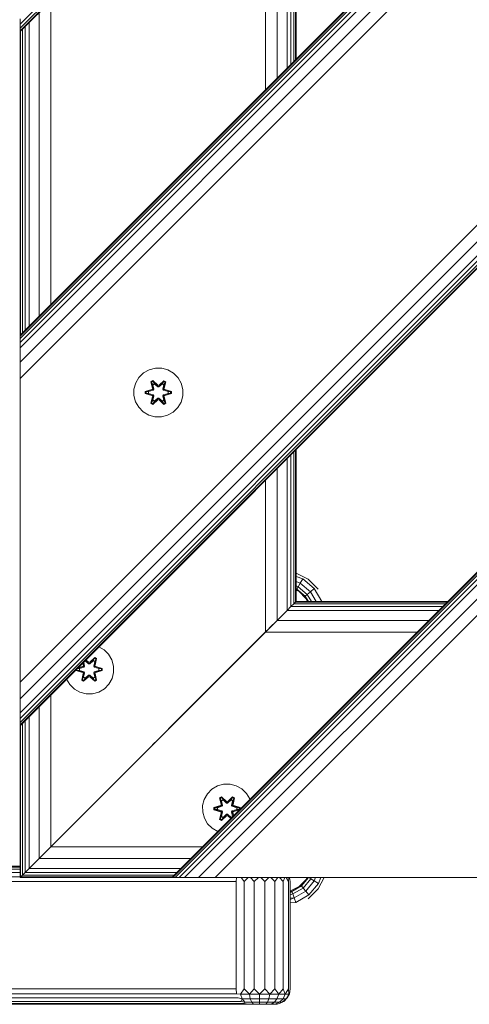
# Model space of a CAD drawing. Units: millimetres. Extents: x 1081 to 578302, y -1972 to 596964.
# Drawn here: x 4733 to 4880, y 4028 to 4348 of the extents above; entities that cross this region are included whole.
import ezdxf

# ---------------------------------------------------------------- set-up
doc = ezdxf.new("R2010")
doc.units = ezdxf.units.MM
doc.layers.add('Контур', color=7, linetype='Continuous', lineweight=15)

msp = doc.modelspace()

# ---------------------------------------------------------------- linework, layer by layer
at = {"layer": 'Контур'}
for p, q in [((5456.787, 4968.84), (4733.565, 4245.618)), ((5456.787, 4968.84), (4733.565, 4245.618)), ((4733.565, 4132.481), (5569.924, 4968.84)), ((5357.521, 4968.84), (4733.565, 4344.885)), ((5356.716, 4968.84), (4733.565, 4345.69)), ((5355.409, 4968.84), (4733.565, 4346.997)), ((5584.066, 4968.84), (4733.566, 4118.339)), ((5470.929, 4968.84), (4733.566, 4231.476)), ((5465.517, 4968.84), (4733.566, 4236.888)), ((5460.929, 4968.84), (4733.566, 4241.476)), ((5459.171, 4968.84), (4733.566, 4243.235)), ((5457.864, 4968.84), (4733.566, 4244.542)), ((5457.059, 4968.84), (4733.566, 4245.346)), ((5583.795, 4968.84), (4733.566, 4118.611)), ((5582.99, 4968.84), (4733.566, 4119.415)), ((5581.683, 4968.84), (4733.566, 4120.722)), ((5579.924, 4968.84), (4733.566, 4122.481)), ((5575.336, 4968.84), (4733.566, 4127.069)), ((5357.792, 4968.84), (4733.566, 4344.613)), ((5633.565, 4919.341), (4783.064, 4068.84)), ((5633.565, 4919.069), (4783.335, 4068.84)), ((5633.565, 4918.264), (4784.14, 4068.84)), ((5633.565, 4916.958), (4785.447, 4068.84)), ((5633.565, 4915.199), (4787.206, 4068.84)), ((5633.565, 4910.611), (4791.794, 4068.84)), ((5633.565, 4905.199), (4797.206, 4068.84)), ((4821.88, 4432.928), (4821.88, 4333.933)), ((4822.804, 4433.852), (4822.804, 4334.857)), ((4823.373, 4434.421), (4823.373, 4335.426)), ((4823.565, 4434.613), (4823.565, 4335.618)), ((4820.637, 4431.684), (4820.637, 4332.689)), ((4817.392, 4428.44), (4817.392, 4329.445)), ((4813.565, 4424.613), (4813.565, 4325.618)), ((4743.565, 4354.613), (4743.565, 4255.618)), ((4739.739, 4350.786), (4739.739, 4251.791)), ((4733.565, 4348.755), (4733.565, 4346.997)), ((4733.565, 4346.997), (4733.565, 4345.69)), ((4735.251, 4346.298), (4735.251, 4247.303)), ((4736.494, 4347.542), (4736.494, 4248.547)), ((4733.565, 4345.69), (4733.565, 4344.885)), ((4733.565, 4345.69), (4733.565, 4344.885)), ((4733.565, 4344.885), (4733.566, 4344.613)), ((4733.565, 4344.885), (4733.566, 4344.613)), ((4733.565, 4344.734), (4733.565, 4068.84)), ((4733.758, 4344.805), (4733.758, 4245.81)), ((4734.327, 4345.374), (4734.327, 4246.379)), ((4733.565, 4245.618), (4733.565, 4245.618)), ((4733.566, 4245.346), (4733.565, 4245.618)), ((4733.565, 4132.481), (4733.565, 4245.618)), ((4733.566, 4244.542), (4733.566, 4245.346)), ((4733.566, 4243.235), (4733.566, 4244.542)), ((4733.566, 4241.476), (4733.566, 4243.235)), ((4733.566, 4231.476), (4733.566, 4243.235)), ((4733.566, 4236.888), (4733.566, 4241.476)), ((4733.566, 4231.476), (4733.566, 4236.888)), ((4775.654, 4234.403), (4773.83, 4233.371)), ((4777.682, 4234.927), (4775.654, 4234.403)), ((4779.777, 4234.909), (4777.682, 4234.927)), ((4781.796, 4234.349), (4779.777, 4234.909)), ((4783.602, 4233.286), (4781.796, 4234.349)), ((4733.566, 4231.476), (4733.565, 4132.481)), ((4772.336, 4231.903), (4771.273, 4230.097)), ((4773.83, 4233.371), (4772.336, 4231.903)), ((4776.238, 4230.481), (4776.831, 4230.822)), ((4776.338, 4230.361), (4776.88, 4230.673)), ((4776.831, 4230.822), (4778.447, 4229.334)), ((4776.88, 4230.673), (4776.831, 4230.822)), ((4778.48, 4229.136), (4776.88, 4230.673)), ((4776.88, 4230.673), (4778.447, 4229.334)), ((4776.88, 4230.673), (4776.918, 4230.59)), ((4780.444, 4230.672), (4778.841, 4229.136)), ((4778.882, 4229.333), (4780.498, 4230.819)), ((4780.444, 4230.672), (4778.882, 4229.333)), ((4780.444, 4230.672), (4780.404, 4230.589)), ((4780.444, 4230.672), (4780.498, 4230.819)), ((4780.444, 4230.672), (4780.985, 4230.359)), ((4780.498, 4230.819), (4781.089, 4230.476)), ((4785.07, 4231.791), (4783.602, 4233.286)), ((4786.102, 4229.968), (4785.07, 4231.791)), ((4770.713, 4228.078), (4770.694, 4225.983)), ((4771.273, 4230.097), (4770.713, 4228.078)), ((4774.402, 4227.307), (4776.499, 4227.963)), ((4774.556, 4227.275), (4776.499, 4227.963)), ((4776.687, 4227.893), (4774.556, 4227.275)), ((4776.687, 4227.893), (4774.645, 4227.266)), ((4776.99, 4227.718), (4775.476, 4227.257)), ((4776.998, 4227.713), (4775.5, 4227.257)), ((4776.238, 4230.481), (4776.717, 4228.339)), ((4776.338, 4230.361), (4776.238, 4230.481)), ((4776.338, 4230.361), (4776.717, 4228.339)), ((4776.338, 4230.361), (4776.867, 4228.205)), ((4776.338, 4230.361), (4776.39, 4230.285)), ((4776.39, 4230.285), (4776.918, 4230.59)), ((4776.828, 4229.534), (4776.39, 4230.285)), ((4776.867, 4228.205), (4776.39, 4230.285)), ((4776.687, 4227.893), (4776.867, 4228.205)), ((4776.687, 4227.893), (4776.715, 4227.877)), ((4776.99, 4227.718), (4776.715, 4227.877)), ((4776.828, 4229.534), (4777.349, 4229.835)), ((4776.828, 4229.534), (4777.171, 4228.029)), ((4776.84, 4229.514), (4776.828, 4229.534)), ((4776.84, 4229.514), (4777.36, 4229.815)), ((4776.84, 4229.514), (4777.179, 4228.025)), ((4776.867, 4228.205), (4776.895, 4228.189)), ((4777.171, 4228.029), (4776.895, 4228.189)), ((4777.349, 4229.835), (4776.918, 4230.59)), ((4778.48, 4229.136), (4776.918, 4230.59)), ((4776.99, 4227.718), (4777.171, 4228.029)), ((4776.99, 4227.718), (4776.998, 4227.713)), ((4777.179, 4228.025), (4776.998, 4227.713)), ((4777.179, 4228.025), (4777.171, 4228.029)), ((4778.48, 4228.786), (4777.349, 4229.835)), ((4777.36, 4229.815), (4777.349, 4229.835)), ((4778.48, 4228.777), (4777.36, 4229.815)), ((4778.48, 4229.136), (4778.841, 4229.136)), ((4778.48, 4229.136), (4778.48, 4229.104)), ((4778.48, 4228.786), (4778.48, 4229.104)), ((4778.48, 4228.786), (4778.841, 4228.786)), ((4778.48, 4228.786), (4778.48, 4228.777)), ((4778.841, 4228.777), (4778.48, 4228.777)), ((4778.841, 4229.136), (4780.404, 4230.589)), ((4779.972, 4229.835), (4778.841, 4228.786)), ((4779.961, 4229.815), (4778.841, 4228.777)), ((4778.841, 4229.136), (4778.841, 4229.104)), ((4778.841, 4228.786), (4778.841, 4229.104)), ((4778.841, 4228.777), (4778.841, 4228.786)), ((4779.961, 4229.815), (4779.972, 4229.835)), ((4779.961, 4229.815), (4780.481, 4229.514)), ((4779.972, 4229.835), (4780.404, 4230.589)), ((4779.972, 4229.835), (4780.493, 4229.534)), ((4780.142, 4228.025), (4780.481, 4229.514)), ((4780.15, 4228.029), (4780.142, 4228.025)), ((4780.323, 4227.713), (4780.142, 4228.025)), ((4780.15, 4228.029), (4780.493, 4229.534)), ((4780.15, 4228.029), (4780.426, 4228.189)), ((4780.15, 4228.029), (4780.331, 4227.718)), ((4780.323, 4227.713), (4780.331, 4227.718)), ((4781.821, 4227.257), (4780.323, 4227.713)), ((4780.331, 4227.718), (4780.606, 4227.877)), ((4781.845, 4227.257), (4780.331, 4227.718)), ((4780.404, 4230.589), (4780.931, 4230.285)), ((4780.454, 4228.205), (4780.426, 4228.189)), ((4780.454, 4228.205), (4780.985, 4230.359)), ((4780.454, 4228.205), (4780.931, 4230.285)), ((4780.454, 4228.205), (4780.634, 4227.893)), ((4780.481, 4229.514), (4780.493, 4229.534)), ((4780.493, 4229.534), (4780.931, 4230.285)), ((4780.634, 4227.893), (4780.606, 4227.877)), ((4781.089, 4230.476), (4780.609, 4228.333)), ((4780.985, 4230.359), (4780.609, 4228.333)), ((4782.766, 4227.273), (4780.634, 4227.893)), ((4780.634, 4227.893), (4782.676, 4227.265)), ((4780.825, 4227.955), (4782.92, 4227.299)), ((4782.766, 4227.273), (4780.825, 4227.955)), ((4780.985, 4230.359), (4780.931, 4230.285)), ((4780.985, 4230.359), (4781.089, 4230.476)), ((4786.627, 4227.939), (4786.102, 4229.968)), ((4786.608, 4225.844), (4786.627, 4227.939)), ((4770.694, 4225.983), (4771.219, 4223.955)), ((4774.401, 4226.623), (4774.402, 4227.307)), ((4774.555, 4226.65), (4774.401, 4226.623)), ((4776.496, 4225.967), (4774.401, 4226.623)), ((4774.556, 4227.275), (4774.402, 4227.307)), ((4774.555, 4226.65), (4774.556, 4227.275)), ((4774.555, 4226.65), (4774.645, 4226.658)), ((4774.555, 4226.65), (4776.496, 4225.967)), ((4774.555, 4226.65), (4776.687, 4226.03)), ((4774.556, 4227.275), (4774.645, 4227.266)), ((4775.476, 4227.257), (4774.645, 4227.266)), ((4774.645, 4226.658), (4774.645, 4227.266)), ((4775.476, 4226.665), (4774.645, 4226.658)), ((4776.687, 4226.03), (4774.645, 4226.658)), ((4775.5, 4227.257), (4775.476, 4227.257)), ((4775.476, 4226.665), (4776.99, 4226.205)), ((4775.5, 4226.665), (4775.476, 4226.665)), ((4775.5, 4226.665), (4775.5, 4227.257)), ((4775.5, 4226.665), (4776.998, 4226.209)), ((4776.232, 4223.446), (4776.712, 4225.59)), ((4776.867, 4225.718), (4776.336, 4223.563)), ((4776.336, 4223.563), (4776.712, 4225.59)), ((4776.867, 4225.718), (4776.39, 4223.638)), ((4776.828, 4224.388), (4776.39, 4223.638)), ((4776.687, 4226.03), (4776.715, 4226.046)), ((4776.867, 4225.718), (4776.687, 4226.03)), ((4776.99, 4226.205), (4776.715, 4226.046)), ((4778.439, 4224.589), (4776.823, 4223.103)), ((4777.171, 4225.893), (4776.828, 4224.388)), ((4776.84, 4224.409), (4776.828, 4224.388)), ((4777.349, 4224.088), (4776.828, 4224.388)), ((4776.84, 4224.409), (4777.179, 4225.898)), ((4776.84, 4224.409), (4777.36, 4224.108)), ((4776.867, 4225.718), (4776.895, 4225.734)), ((4776.877, 4223.25), (4778.48, 4224.786)), ((4776.877, 4223.25), (4778.439, 4224.589)), ((4777.171, 4225.893), (4776.895, 4225.734)), ((4778.48, 4224.786), (4776.917, 4223.333)), ((4776.998, 4226.209), (4776.99, 4226.205)), ((4777.171, 4225.893), (4776.99, 4226.205)), ((4776.998, 4226.209), (4777.179, 4225.898)), ((4777.171, 4225.893), (4777.179, 4225.898)), ((4777.349, 4224.088), (4778.48, 4225.137)), ((4778.48, 4225.146), (4777.36, 4224.108)), ((4778.841, 4225.146), (4778.48, 4225.146)), ((4778.48, 4225.146), (4778.48, 4225.137)), ((4778.841, 4225.137), (4778.48, 4225.137)), ((4778.48, 4225.137), (4778.48, 4224.818)), ((4778.48, 4224.786), (4778.48, 4224.818)), ((4778.841, 4224.786), (4778.48, 4224.786)), ((4778.841, 4225.146), (4778.841, 4225.137)), ((4778.841, 4225.146), (4779.961, 4224.108)), ((4778.841, 4225.137), (4778.841, 4224.818)), ((4778.841, 4225.137), (4779.972, 4224.088)), ((4778.841, 4224.786), (4778.841, 4224.818)), ((4778.841, 4224.786), (4780.441, 4223.249)), ((4778.841, 4224.786), (4780.403, 4223.333)), ((4780.49, 4223.1), (4778.874, 4224.588)), ((4780.441, 4223.249), (4778.874, 4224.588)), ((4779.961, 4224.108), (4780.481, 4224.409)), ((4780.493, 4224.388), (4779.972, 4224.088)), ((4780.142, 4225.898), (4780.323, 4226.209)), ((4780.142, 4225.898), (4780.15, 4225.893)), ((4780.142, 4225.898), (4780.481, 4224.409)), ((4780.331, 4226.205), (4780.15, 4225.893)), ((4780.15, 4225.893), (4780.426, 4225.734)), ((4780.493, 4224.388), (4780.15, 4225.893)), ((4780.323, 4226.209), (4781.821, 4226.665)), ((4780.331, 4226.205), (4780.323, 4226.209)), ((4780.331, 4226.205), (4781.845, 4226.665)), ((4780.331, 4226.205), (4780.606, 4226.046)), ((4780.454, 4225.718), (4780.426, 4225.734)), ((4780.634, 4226.03), (4780.454, 4225.718)), ((4780.983, 4223.562), (4780.454, 4225.718)), ((4780.454, 4225.718), (4780.931, 4223.637)), ((4780.493, 4224.388), (4780.481, 4224.409)), ((4780.493, 4224.388), (4780.931, 4223.637)), ((4780.604, 4225.584), (4781.083, 4223.441)), ((4780.983, 4223.562), (4780.604, 4225.584)), ((4780.634, 4226.03), (4780.606, 4226.046)), ((4780.634, 4226.03), (4782.676, 4226.657)), ((4780.634, 4226.03), (4782.765, 4226.647)), ((4782.765, 4226.647), (4780.822, 4225.96)), ((4782.919, 4226.615), (4780.822, 4225.96)), ((4781.821, 4227.257), (4781.845, 4227.257)), ((4781.821, 4227.257), (4781.821, 4226.665)), ((4781.821, 4226.665), (4781.845, 4226.665)), ((4781.845, 4227.257), (4782.676, 4227.265)), ((4781.845, 4226.665), (4782.676, 4226.657)), ((4782.766, 4227.273), (4782.676, 4227.265)), ((4782.676, 4227.265), (4782.676, 4226.657)), ((4782.765, 4226.647), (4782.676, 4226.657)), ((4782.766, 4227.273), (4782.765, 4226.647)), ((4782.765, 4226.647), (4782.919, 4226.615)), ((4782.766, 4227.273), (4782.92, 4227.299)), ((4782.92, 4227.299), (4782.919, 4226.615)), ((4786.048, 4223.825), (4786.608, 4225.844)), ((4771.219, 4223.955), (4772.251, 4222.131)), ((4772.251, 4222.131), (4773.719, 4220.637)), ((4776.336, 4223.563), (4776.232, 4223.446)), ((4776.823, 4223.103), (4776.232, 4223.446)), ((4776.336, 4223.563), (4776.39, 4223.638)), ((4776.877, 4223.25), (4776.336, 4223.563)), ((4776.917, 4223.333), (4776.39, 4223.638)), ((4776.877, 4223.25), (4776.823, 4223.103)), ((4776.877, 4223.25), (4776.917, 4223.333)), ((4777.349, 4224.088), (4776.917, 4223.333)), ((4777.349, 4224.088), (4777.36, 4224.108)), ((4779.961, 4224.108), (4779.972, 4224.088)), ((4779.972, 4224.088), (4780.403, 4223.333)), ((4780.931, 4223.637), (4780.403, 4223.333)), ((4780.441, 4223.249), (4780.403, 4223.333)), ((4780.983, 4223.562), (4780.441, 4223.249)), ((4780.441, 4223.249), (4780.49, 4223.1)), ((4781.083, 4223.441), (4780.49, 4223.1)), ((4780.983, 4223.562), (4780.931, 4223.637)), ((4780.983, 4223.562), (4781.083, 4223.441)), ((4783.491, 4220.552), (4784.985, 4222.02)), ((4784.985, 4222.02), (4786.048, 4223.825)), ((4773.719, 4220.637), (4775.525, 4219.574)), ((4777.544, 4219.014), (4775.525, 4219.574)), ((4777.544, 4219.014), (4779.639, 4218.995)), ((4779.639, 4218.995), (4781.667, 4219.52)), ((4781.667, 4219.52), (4783.491, 4220.552)), ((4823.565, 4208.339), (4823.565, 4158.84)), ((4820.636, 4205.41), (4820.636, 4155.911)), ((4821.88, 4206.653), (4821.88, 4157.155)), ((4822.804, 4207.577), (4822.804, 4158.079)), ((4823.373, 4208.147), (4823.373, 4158.648)), ((4817.392, 4202.166), (4817.392, 4152.667)), ((4813.565, 4198.339), (4813.565, 4148.84)), ((4823.565, 4168.116), (4827.494, 4166.115)), ((4823.565, 4167.01), (4825.743, 4166.218)), ((4823.565, 4165.3), (4824.927, 4164.805)), ((4823.565, 4163.906), (4824.262, 4163.653)), ((4823.828, 4162.901), (4824.262, 4163.653)), ((4824.262, 4163.653), (4824.927, 4164.805)), ((4824.262, 4163.653), (4827.233, 4161.159)), ((4824.927, 4164.805), (4825.743, 4166.218)), ((4824.927, 4164.805), (4828.252, 4162.014)), ((4825.743, 4166.218), (4829.502, 4163.063)), ((4827.494, 4166.115), (4830.812, 4162.796)), ((4823.565, 4162.996), (4823.828, 4162.901)), ((4823.565, 4162.976), (4823.828, 4162.901)), ((4824.555, 4162.07), (4823.565, 4162.574)), ((4823.828, 4162.901), (4826.568, 4160.601)), ((4824.555, 4162.07), (4823.828, 4162.901)), ((4824.555, 4162.07), (4826.568, 4160.601)), ((4826.767, 4159.857), (4824.555, 4162.07)), ((4826.568, 4160.601), (4827.233, 4161.159)), ((4826.568, 4160.601), (4827.585, 4158.84)), ((4826.767, 4159.857), (4826.568, 4160.601)), ((4827.233, 4161.159), (4828.252, 4162.014)), ((4827.233, 4161.159), (4828.572, 4158.84)), ((4828.252, 4162.014), (4829.502, 4163.063)), ((4828.252, 4162.014), (4830.085, 4158.84)), ((4829.502, 4163.063), (4831.941, 4158.84)), ((4820.636, 4155.911), (4821.88, 4157.155)), ((4820.637, 4155.911), (4821.88, 4157.155)), ((4821.88, 4157.155), (4822.804, 4158.079)), ((4821.88, 4157.155), (4822.804, 4158.079)), ((4871.379, 4157.155), (4821.88, 4157.155)), ((4822.804, 4158.079), (4823.373, 4158.648)), ((4822.804, 4158.079), (4823.237, 4158.511)), ((4872.303, 4158.079), (4822.804, 4158.079)), ((4823.373, 4158.648), (4823.565, 4158.84)), ((4872.872, 4158.648), (4823.373, 4158.648)), ((4823.517, 4158.792), (4823.565, 4158.84)), ((4823.538, 4158.812), (4823.565, 4158.84)), ((4873.064, 4158.84), (4823.565, 4158.84)), ((4827.285, 4158.84), (4826.767, 4159.857)), ((4813.565, 4148.84), (4820.636, 4155.911)), ((4813.565, 4148.84), (4820.637, 4155.911)), ((4817.392, 4152.667), (4820.636, 4155.911)), ((4817.392, 4152.667), (4820.637, 4155.911)), ((4870.135, 4155.911), (4820.637, 4155.911)), ((4813.565, 4148.84), (4817.392, 4152.667)), ((4813.565, 4148.84), (4817.392, 4152.667)), ((4813.565, 4148.84), (4816.017, 4151.291)), ((4866.891, 4152.667), (4817.392, 4152.667)), ((4743.565, 4078.84), (4813.565, 4148.84)), ((4743.565, 4078.84), (4813.565, 4148.84)), ((4814.048, 4149.322), (4782.101, 4117.375)), ((4814.138, 4149.412), (4783.185, 4118.459)), ((4813.565, 4148.84), (4814.967, 4150.241)), ((4863.064, 4148.84), (4813.565, 4148.84)), ((4759.262, 4144.035), (4760.937, 4143.087)), ((4760.937, 4143.087), (4762.431, 4141.619)), ((4762.431, 4141.619), (4763.494, 4139.813)), ((4754.133, 4137.609), (4752.26, 4137.033)), ((4752.304, 4137.077), (4754.133, 4137.609)), ((4752.332, 4137.105), (4753.942, 4137.672)), ((4753.942, 4137.672), (4752.423, 4137.196)), ((4753.997, 4138.77), (4754.158, 4138.049)), ((4754.02, 4138.793), (4754.158, 4138.049)), ((4754.313, 4137.921), (4754.083, 4138.856)), ((4754.313, 4137.921), (4754.095, 4138.869)), ((4754.313, 4137.921), (4754.133, 4137.609)), ((4754.133, 4137.609), (4754.16, 4137.593)), ((4754.436, 4137.434), (4754.16, 4137.593)), ((4754.617, 4137.746), (4754.312, 4139.085)), ((4754.313, 4137.921), (4754.341, 4137.905)), ((4754.625, 4137.741), (4754.317, 4139.091)), ((4754.617, 4137.746), (4754.341, 4137.905)), ((4754.617, 4137.746), (4754.436, 4137.434)), ((4754.444, 4137.429), (4754.625, 4137.741)), ((4754.617, 4137.746), (4754.625, 4137.741)), ((4754.806, 4139.531), (4754.691, 4139.464)), ((4754.794, 4139.551), (4754.755, 4139.528)), ((4754.794, 4139.551), (4754.788, 4139.562)), ((4754.794, 4139.551), (4755.926, 4138.502)), ((4754.806, 4139.531), (4754.794, 4139.551)), ((4754.806, 4139.531), (4755.926, 4138.493)), ((4755.926, 4138.852), (4754.969, 4139.742)), ((4754.983, 4139.756), (4755.926, 4138.852)), ((4755.019, 4139.792), (4755.885, 4139.049)), ((4755.885, 4139.049), (4755.047, 4139.82)), ((4756.287, 4138.852), (4755.926, 4138.852)), ((4755.926, 4138.852), (4755.926, 4138.821)), ((4755.926, 4138.502), (4755.926, 4138.821)), ((4756.287, 4138.502), (4755.926, 4138.502)), ((4755.926, 4138.493), (4755.926, 4138.502)), ((4755.926, 4138.493), (4756.287, 4138.493)), ((4756.287, 4138.852), (4757.887, 4140.389)), ((4756.287, 4138.852), (4757.849, 4140.306)), ((4756.287, 4138.502), (4757.418, 4139.551)), ((4756.287, 4138.493), (4757.407, 4139.531)), ((4756.287, 4138.852), (4756.287, 4138.821)), ((4756.287, 4138.502), (4756.287, 4138.821)), ((4756.287, 4138.502), (4756.287, 4138.493)), ((4757.936, 4140.539), (4756.32, 4139.05)), ((4757.887, 4140.389), (4756.32, 4139.05)), ((4757.407, 4139.531), (4757.418, 4139.551)), ((4757.927, 4139.23), (4757.407, 4139.531)), ((4757.418, 4139.551), (4757.849, 4140.306)), ((4757.939, 4139.25), (4757.418, 4139.551)), ((4757.927, 4139.23), (4757.588, 4137.741)), ((4757.588, 4137.741), (4757.596, 4137.746)), ((4757.588, 4137.741), (4757.769, 4137.429)), ((4757.939, 4139.25), (4757.596, 4137.746)), ((4757.596, 4137.746), (4757.872, 4137.905)), ((4757.777, 4137.434), (4757.596, 4137.746)), ((4757.777, 4137.434), (4758.052, 4137.593)), ((4757.887, 4140.389), (4757.849, 4140.306)), ((4758.377, 4140.002), (4757.849, 4140.306)), ((4757.9, 4137.921), (4757.872, 4137.905)), ((4757.887, 4140.389), (4757.936, 4140.539)), ((4758.429, 4140.077), (4757.887, 4140.389)), ((4758.429, 4140.077), (4757.9, 4137.921)), ((4757.9, 4137.921), (4758.377, 4140.002)), ((4758.08, 4137.609), (4757.9, 4137.921)), ((4757.927, 4139.23), (4757.939, 4139.25)), ((4758.529, 4140.197), (4757.936, 4140.539)), ((4757.939, 4139.25), (4758.377, 4140.002)), ((4758.529, 4140.197), (4758.05, 4138.055)), ((4758.429, 4140.077), (4758.05, 4138.055)), ((4758.08, 4137.609), (4758.052, 4137.593)), ((4758.08, 4137.609), (4760.211, 4136.991)), ((4758.08, 4137.609), (4760.122, 4136.982)), ((4760.365, 4137.024), (4758.268, 4137.679)), ((4760.211, 4136.991), (4758.268, 4137.679)), ((4758.429, 4140.077), (4758.377, 4140.002)), ((4758.429, 4140.077), (4758.529, 4140.197)), ((4763.494, 4139.813), (4764.054, 4137.795)), ((4763.494, 4139.813), (4763.494, 4139.813)), ((4764.054, 4137.795), (4764.073, 4135.699)), ((4751.847, 4136.621), (4751.848, 4136.332)), ((4752.001, 4136.364), (4751.848, 4136.332)), ((4751.848, 4136.332), (4753.945, 4135.676)), ((4752.001, 4136.775), (4752.001, 4136.364)), ((4752.001, 4136.364), (4752.091, 4136.373)), ((4754.133, 4135.746), (4752.001, 4136.364)), ((4752.001, 4136.364), (4753.945, 4135.676)), ((4752.091, 4136.864), (4752.091, 4136.373)), ((4752.922, 4136.381), (4752.091, 4136.373)), ((4754.133, 4135.746), (4752.091, 4136.373)), ((4752.922, 4136.974), (4752.207, 4136.98)), ((4752.922, 4136.974), (4754.436, 4137.434)), ((4752.946, 4136.974), (4752.922, 4136.974)), ((4754.436, 4135.921), (4752.922, 4136.381)), ((4752.946, 4136.381), (4752.922, 4136.381)), ((4752.946, 4136.974), (4754.444, 4137.429)), ((4752.946, 4136.974), (4752.946, 4136.381)), ((4754.444, 4135.926), (4752.946, 4136.381)), ((4754.163, 4135.3), (4753.684, 4133.158)), ((4753.784, 4133.278), (4754.313, 4135.434)), ((4753.784, 4133.278), (4754.163, 4135.3)), ((4754.313, 4135.434), (4753.836, 4133.353)), ((4754.133, 4135.746), (4754.16, 4135.762)), ((4754.133, 4135.746), (4754.313, 4135.434)), ((4754.436, 4135.921), (4754.16, 4135.762)), ((4754.274, 4134.105), (4754.617, 4135.609)), ((4754.625, 4135.614), (4754.286, 4134.125)), ((4754.313, 4135.434), (4754.341, 4135.45)), ((4755.926, 4134.503), (4754.326, 4132.966)), ((4754.617, 4135.609), (4754.341, 4135.45)), ((4755.926, 4134.503), (4754.364, 4133.049)), ((4754.444, 4137.429), (4754.436, 4137.434)), ((4754.436, 4135.921), (4754.444, 4135.926)), ((4754.436, 4135.921), (4754.617, 4135.609)), ((4754.625, 4135.614), (4754.444, 4135.926)), ((4754.625, 4135.614), (4754.617, 4135.609)), ((4755.926, 4134.853), (4754.794, 4133.804)), ((4755.926, 4134.862), (4754.806, 4133.824)), ((4755.926, 4134.862), (4755.926, 4134.853)), ((4755.926, 4134.862), (4756.287, 4134.862)), ((4755.926, 4134.853), (4756.287, 4134.853)), ((4755.926, 4134.853), (4755.926, 4134.535)), ((4755.926, 4134.503), (4755.926, 4134.535)), ((4755.926, 4134.503), (4756.287, 4134.503)), ((4756.287, 4134.862), (4756.287, 4134.853)), ((4756.287, 4134.862), (4757.407, 4133.824)), ((4756.287, 4134.853), (4756.287, 4134.535)), ((4757.418, 4133.804), (4756.287, 4134.853)), ((4756.287, 4134.503), (4756.287, 4134.535)), ((4757.89, 4132.967), (4756.287, 4134.503)), ((4756.287, 4134.503), (4757.85, 4133.05)), ((4757.769, 4135.926), (4757.588, 4135.614)), ((4757.596, 4135.609), (4757.588, 4135.614)), ((4757.927, 4134.125), (4757.588, 4135.614)), ((4757.596, 4135.609), (4757.777, 4135.921)), ((4757.596, 4135.609), (4757.872, 4135.45)), ((4757.596, 4135.609), (4757.939, 4134.105)), ((4757.777, 4137.434), (4757.769, 4137.429)), ((4757.769, 4137.429), (4759.267, 4136.974)), ((4759.267, 4136.381), (4757.769, 4135.926)), ((4757.769, 4135.926), (4757.777, 4135.921)), ((4757.777, 4137.434), (4759.291, 4136.974)), ((4759.291, 4136.381), (4757.777, 4135.921)), ((4757.777, 4135.921), (4758.052, 4135.762)), ((4757.9, 4135.434), (4757.872, 4135.45)), ((4757.9, 4135.434), (4758.08, 4135.746)), ((4757.9, 4135.434), (4758.431, 4133.279)), ((4757.9, 4135.434), (4758.377, 4133.354)), ((4758.08, 4135.746), (4758.052, 4135.762)), ((4758.535, 4133.162), (4758.055, 4135.306)), ((4758.431, 4133.279), (4758.055, 4135.306)), ((4758.08, 4135.746), (4760.122, 4136.374)), ((4760.212, 4136.366), (4758.08, 4135.746)), ((4760.212, 4136.366), (4758.271, 4135.683)), ((4758.271, 4135.683), (4760.366, 4136.34)), ((4759.267, 4136.381), (4759.267, 4136.974)), ((4759.267, 4136.974), (4759.291, 4136.974)), ((4759.267, 4136.381), (4759.291, 4136.381)), ((4759.291, 4136.974), (4760.122, 4136.982)), ((4759.291, 4136.381), (4760.122, 4136.374)), ((4760.211, 4136.991), (4760.122, 4136.982)), ((4760.122, 4136.374), (4760.122, 4136.982)), ((4760.212, 4136.366), (4760.122, 4136.374)), ((4760.211, 4136.991), (4760.365, 4137.024)), ((4760.212, 4136.366), (4760.211, 4136.991)), ((4760.212, 4136.366), (4760.366, 4136.34)), ((4760.366, 4136.34), (4760.365, 4137.024)), ((4764.073, 4135.699), (4763.548, 4133.671)), ((4733.565, 4132.481), (4733.566, 4122.481)), ((4733.565, 4132.481), (4733.566, 4127.069)), ((4733.565, 4132.481), (4733.566, 4118.339)), ((4749.782, 4131.736), (4748.737, 4133.51)), ((4751.276, 4130.268), (4749.782, 4131.736)), ((4751.276, 4130.268), (4749.782, 4131.736)), ((4751.276, 4130.268), (4749.782, 4131.736)), ((4753.784, 4133.278), (4753.684, 4133.158)), ((4753.684, 4133.158), (4754.277, 4132.817)), ((4753.784, 4133.278), (4753.836, 4133.353)), ((4753.784, 4133.278), (4754.326, 4132.966)), ((4754.274, 4134.105), (4753.836, 4133.353)), ((4753.836, 4133.353), (4754.364, 4133.049)), ((4754.274, 4134.105), (4754.286, 4134.125)), ((4754.274, 4134.105), (4754.794, 4133.804)), ((4754.277, 4132.817), (4755.893, 4134.305)), ((4754.326, 4132.966), (4754.277, 4132.817)), ((4754.806, 4133.824), (4754.286, 4134.125)), ((4754.326, 4132.966), (4755.893, 4134.305)), ((4754.326, 4132.966), (4754.364, 4133.049)), ((4754.794, 4133.804), (4754.364, 4133.049)), ((4754.806, 4133.824), (4754.794, 4133.804)), ((4756.328, 4134.306), (4757.944, 4132.82)), ((4757.89, 4132.967), (4756.328, 4134.306)), ((4757.927, 4134.125), (4757.407, 4133.824)), ((4757.418, 4133.804), (4757.407, 4133.824)), ((4757.418, 4133.804), (4757.939, 4134.105)), ((4757.418, 4133.804), (4757.85, 4133.05)), ((4757.85, 4133.05), (4758.377, 4133.354)), ((4757.89, 4132.967), (4757.85, 4133.05)), ((4757.89, 4132.967), (4758.431, 4133.279)), ((4757.89, 4132.967), (4757.944, 4132.82)), ((4757.927, 4134.125), (4757.939, 4134.105)), ((4757.939, 4134.105), (4758.377, 4133.354)), ((4757.944, 4132.82), (4758.535, 4133.162)), ((4758.431, 4133.279), (4758.377, 4133.354)), ((4758.431, 4133.279), (4758.535, 4133.162)), ((4762.516, 4131.847), (4761.048, 4130.353)), ((4762.516, 4131.847), (4761.048, 4130.353)), ((4763.548, 4133.671), (4762.516, 4131.847)), ((4743.565, 4128.339), (4743.565, 4078.84)), ((4753.1, 4129.236), (4751.276, 4130.268)), ((4751.276, 4130.268), (4751.276, 4130.268)), ((4751.276, 4130.268), (4753.1, 4129.236)), ((4753.1, 4129.236), (4751.276, 4130.268)), ((4755.128, 4128.711), (4753.1, 4129.236)), ((4753.1, 4129.236), (4753.1, 4129.236)), ((4755.128, 4128.711), (4753.1, 4129.236)), ((4757.223, 4128.73), (4755.128, 4128.711)), ((4757.223, 4128.73), (4755.128, 4128.711)), ((4755.128, 4128.711), (4755.128, 4128.711)), ((4757.223, 4128.73), (4759.242, 4129.29)), ((4757.223, 4128.73), (4759.242, 4129.29)), ((4757.223, 4128.73), (4757.223, 4128.73)), ((4761.048, 4130.353), (4759.242, 4129.29)), ((4761.048, 4130.353), (4759.242, 4129.29)), ((4759.242, 4129.29), (4759.242, 4129.29)), ((4761.048, 4130.353), (4761.048, 4130.353)), ((4733.566, 4127.069), (4733.566, 4122.481)), ((4733.566, 4122.481), (4733.566, 4120.722)), ((4739.739, 4124.512), (4739.739, 4075.013)), ((4733.566, 4119.357), (4733.565, 4118.611)), ((4733.565, 4118.611), (4733.566, 4118.339)), ((4733.566, 4120.722), (4733.566, 4119.415)), ((4733.566, 4119.415), (4733.566, 4118.611)), ((4733.566, 4118.611), (4733.566, 4118.339)), ((4733.758, 4118.531), (4733.758, 4069.032)), ((4734.327, 4119.1), (4734.327, 4069.601)), ((4735.251, 4120.024), (4735.251, 4070.525)), ((4736.494, 4121.268), (4736.494, 4071.769)), ((4783.185, 4118.459), (4783.109, 4118.384)), ((4782.101, 4117.375), (4781.704, 4116.978)), ((4778.565, 4113.84), (4776.781, 4112.055)), ((4743.565, 4078.84), (4775.346, 4110.621)), ((4797.928, 4098.693), (4799.947, 4099.253)), ((4799.947, 4099.253), (4802.042, 4099.271)), ((4802.042, 4099.271), (4804.07, 4098.746)), ((4793.622, 4094.311), (4794.654, 4096.135)), ((4794.654, 4096.135), (4796.123, 4097.629)), ((4796.123, 4097.629), (4797.928, 4098.693)), ((4804.07, 4098.746), (4805.894, 4097.715)), ((4805.894, 4097.715), (4807.388, 4096.246)), ((4807.388, 4096.246), (4808.452, 4094.441)), ((4793.098, 4092.283), (4793.622, 4094.311)), ((4799.227, 4095.163), (4798.635, 4094.82)), ((4798.635, 4094.82), (4799.116, 4092.677)), ((4798.739, 4094.703), (4798.635, 4094.82)), ((4799.281, 4095.016), (4798.739, 4094.703)), ((4799.27, 4092.548), (4798.739, 4094.703)), ((4798.739, 4094.703), (4799.116, 4092.677)), ((4798.739, 4094.703), (4798.793, 4094.628)), ((4799.32, 4094.933), (4798.793, 4094.628)), ((4799.231, 4093.878), (4798.793, 4094.628)), ((4799.27, 4092.548), (4798.793, 4094.628)), ((4800.842, 4093.677), (4799.227, 4095.163)), ((4799.281, 4095.016), (4799.227, 4095.163)), ((4799.752, 4094.178), (4799.231, 4093.878)), ((4799.574, 4092.373), (4799.231, 4093.878)), ((4799.243, 4093.858), (4799.231, 4093.878)), ((4799.763, 4094.158), (4799.243, 4093.858)), ((4799.582, 4092.368), (4799.243, 4093.858)), ((4799.281, 4095.016), (4800.842, 4093.677)), ((4799.281, 4095.016), (4800.884, 4093.48)), ((4799.281, 4095.016), (4799.32, 4094.933)), ((4799.752, 4094.178), (4799.32, 4094.933)), ((4800.884, 4093.48), (4799.32, 4094.933)), ((4799.752, 4094.178), (4800.883, 4093.13)), ((4799.763, 4094.158), (4799.752, 4094.178)), ((4799.763, 4094.158), (4800.883, 4093.12)), ((4800.883, 4093.13), (4800.884, 4093.448)), ((4801.244, 4093.13), (4800.883, 4093.13)), ((4800.883, 4093.12), (4800.883, 4093.13)), ((4800.883, 4093.12), (4801.244, 4093.12)), ((4801.244, 4093.48), (4800.884, 4093.48)), ((4800.884, 4093.48), (4800.884, 4093.448)), ((4801.244, 4093.48), (4802.844, 4095.017)), ((4801.244, 4093.48), (4802.806, 4094.933)), ((4801.244, 4093.13), (4802.376, 4094.178)), ((4801.244, 4093.12), (4802.364, 4094.158)), ((4801.244, 4093.48), (4801.244, 4093.448)), ((4801.244, 4093.13), (4801.244, 4093.448)), ((4801.244, 4093.13), (4801.244, 4093.12)), ((4802.893, 4095.166), (4801.278, 4093.678)), ((4802.844, 4095.017), (4801.278, 4093.678)), ((4802.364, 4094.158), (4802.376, 4094.178)), ((4802.885, 4093.858), (4802.364, 4094.158)), ((4802.376, 4094.178), (4802.806, 4094.933)), ((4802.896, 4093.878), (4802.376, 4094.178)), ((4802.885, 4093.858), (4802.546, 4092.368)), ((4802.896, 4093.878), (4802.554, 4092.373)), ((4802.844, 4095.017), (4802.806, 4094.933)), ((4803.334, 4094.629), (4802.806, 4094.933)), ((4802.844, 4095.017), (4802.893, 4095.166)), ((4803.386, 4094.705), (4802.844, 4095.017)), ((4803.386, 4094.705), (4802.857, 4092.548)), ((4802.857, 4092.548), (4803.334, 4094.629)), ((4802.885, 4093.858), (4802.896, 4093.878)), ((4803.486, 4094.825), (4802.893, 4095.166)), ((4802.896, 4093.878), (4803.334, 4094.629)), ((4803.486, 4094.825), (4803.007, 4092.683)), ((4803.386, 4094.705), (4803.007, 4092.683)), ((4803.386, 4094.705), (4803.334, 4094.629)), ((4803.386, 4094.705), (4803.486, 4094.825)), ((4808.452, 4094.441), (4808.498, 4094.274)), ((4793.116, 4090.188), (4793.098, 4092.283)), ((4793.676, 4088.169), (4793.116, 4090.188)), ((4798.899, 4092.299), (4796.804, 4091.643)), ((4796.804, 4091.643), (4796.805, 4090.959)), ((4796.958, 4091.616), (4796.804, 4091.643)), ((4796.959, 4090.991), (4796.805, 4090.959)), ((4796.805, 4090.959), (4798.902, 4090.304)), ((4796.958, 4091.616), (4798.899, 4092.299)), ((4796.958, 4091.616), (4799.09, 4092.236)), ((4796.958, 4091.616), (4796.959, 4090.991)), ((4796.958, 4091.616), (4797.048, 4091.609)), ((4796.959, 4090.991), (4797.048, 4091)), ((4799.09, 4090.374), (4796.959, 4090.991)), ((4796.959, 4090.991), (4798.902, 4090.304)), ((4799.09, 4092.236), (4797.048, 4091.609)), ((4797.048, 4091.609), (4797.048, 4091)), ((4797.879, 4091.601), (4797.048, 4091.609)), ((4797.879, 4091.009), (4797.048, 4091)), ((4799.09, 4090.374), (4797.048, 4091)), ((4797.879, 4091.601), (4799.393, 4092.062)), ((4797.903, 4091.601), (4797.879, 4091.601)), ((4799.393, 4090.548), (4797.879, 4091.009)), ((4797.903, 4091.009), (4797.879, 4091.009)), ((4797.903, 4091.601), (4799.401, 4092.057)), ((4797.903, 4091.601), (4797.903, 4091.009)), ((4799.401, 4090.553), (4797.903, 4091.009)), ((4799.12, 4089.927), (4798.641, 4087.785)), ((4798.741, 4087.905), (4799.27, 4090.062)), ((4798.741, 4087.905), (4799.12, 4089.927)), ((4799.27, 4090.062), (4798.794, 4087.981)), ((4799.27, 4092.548), (4799.09, 4092.236)), ((4799.09, 4092.236), (4799.118, 4092.22)), ((4799.09, 4090.374), (4799.118, 4090.389)), ((4799.09, 4090.374), (4799.27, 4090.062)), ((4799.393, 4092.062), (4799.118, 4092.22)), ((4799.393, 4090.548), (4799.118, 4090.389)), ((4799.231, 4088.732), (4799.574, 4090.237)), ((4799.582, 4090.242), (4799.243, 4088.752)), ((4799.27, 4092.548), (4799.298, 4092.532)), ((4799.27, 4090.062), (4799.298, 4090.077)), ((4799.574, 4092.373), (4799.298, 4092.532)), ((4799.574, 4090.237), (4799.298, 4090.077)), ((4799.574, 4092.373), (4799.393, 4092.062)), ((4799.401, 4092.057), (4799.393, 4092.062)), ((4799.393, 4090.548), (4799.401, 4090.553)), ((4799.393, 4090.548), (4799.574, 4090.237)), ((4799.401, 4092.057), (4799.582, 4092.368)), ((4799.582, 4090.242), (4799.401, 4090.553)), ((4799.574, 4092.373), (4799.582, 4092.368)), ((4799.582, 4090.242), (4799.574, 4090.237)), ((4800.883, 4089.48), (4799.752, 4088.432)), ((4800.883, 4089.49), (4799.763, 4088.452)), ((4800.883, 4089.49), (4800.883, 4089.48)), ((4800.883, 4089.49), (4801.244, 4089.49)), ((4800.883, 4089.48), (4801.244, 4089.48)), ((4800.883, 4089.48), (4800.884, 4089.162)), ((4801.244, 4089.49), (4801.244, 4089.48)), ((4801.244, 4089.49), (4802.364, 4088.452)), ((4801.244, 4089.48), (4801.244, 4089.162)), ((4802.376, 4088.432), (4801.244, 4089.48)), ((4802.546, 4092.368), (4802.554, 4092.373)), ((4802.546, 4092.368), (4802.726, 4092.057)), ((4802.726, 4090.553), (4802.546, 4090.242)), ((4802.554, 4090.237), (4802.546, 4090.242)), ((4802.885, 4088.752), (4802.546, 4090.242)), ((4802.554, 4092.373), (4802.83, 4092.532)), ((4802.734, 4092.062), (4802.554, 4092.373)), ((4802.554, 4090.237), (4802.734, 4090.548)), ((4802.554, 4090.237), (4802.83, 4090.077)), ((4802.554, 4090.237), (4802.896, 4088.732)), ((4802.734, 4092.062), (4802.726, 4092.057)), ((4802.726, 4092.057), (4804.225, 4091.601)), ((4804.225, 4091.009), (4802.726, 4090.553)), ((4802.726, 4090.553), (4802.734, 4090.548)), ((4802.734, 4092.062), (4803.01, 4092.22)), ((4802.734, 4092.062), (4804.248, 4091.601)), ((4804.248, 4091.009), (4802.734, 4090.548)), ((4802.734, 4090.548), (4803.01, 4090.389)), ((4802.857, 4092.548), (4802.83, 4092.532)), ((4802.857, 4090.062), (4802.83, 4090.077)), ((4803.037, 4092.236), (4802.857, 4092.548)), ((4802.857, 4090.062), (4803.037, 4090.374)), ((4802.857, 4090.062), (4803.14, 4088.915)), ((4802.857, 4090.062), (4803.124, 4088.9)), ((4803.037, 4092.236), (4803.01, 4092.22)), ((4803.037, 4090.374), (4803.01, 4090.389)), ((4803.222, 4088.998), (4803.012, 4089.933)), ((4803.191, 4088.967), (4803.012, 4089.933)), ((4803.037, 4092.236), (4805.169, 4091.619)), ((4803.037, 4092.236), (4805.08, 4091.61)), ((4803.037, 4090.374), (4805.08, 4091.001)), ((4805.169, 4090.994), (4803.037, 4090.374)), ((4805.322, 4091.651), (4803.226, 4092.306)), ((4805.169, 4091.619), (4803.226, 4092.306)), ((4805.169, 4090.994), (4803.229, 4090.311)), ((4803.229, 4090.311), (4805.131, 4090.907)), ((4804.225, 4091.009), (4804.225, 4091.601)), ((4804.225, 4091.601), (4804.248, 4091.601)), ((4804.225, 4091.009), (4804.248, 4091.009)), ((4804.248, 4091.601), (4805.08, 4091.61)), ((4804.248, 4091.009), (4805.08, 4091.001)), ((4805.169, 4091.619), (4805.08, 4091.61)), ((4805.08, 4091.001), (4805.08, 4091.61)), ((4805.169, 4090.994), (4805.08, 4091.001)), ((4805.169, 4091.619), (4805.322, 4091.651)), ((4805.169, 4090.994), (4805.169, 4091.619)), ((4805.169, 4090.994), (4805.211, 4090.986)), ((4805.323, 4091.099), (4805.322, 4091.651)), ((4794.739, 4086.364), (4793.676, 4088.169)), ((4796.234, 4084.895), (4794.739, 4086.364)), ((4796.234, 4084.895), (4794.739, 4086.364)), ((4796.234, 4084.895), (4794.739, 4086.364)), ((4798.741, 4087.905), (4798.641, 4087.785)), ((4798.641, 4087.785), (4799.234, 4087.444)), ((4798.741, 4087.905), (4798.794, 4087.981)), ((4798.741, 4087.905), (4799.283, 4087.593)), ((4799.231, 4088.732), (4798.794, 4087.981)), ((4798.794, 4087.981), (4799.321, 4087.677)), ((4799.231, 4088.732), (4799.243, 4088.752)), ((4799.231, 4088.732), (4799.752, 4088.432)), ((4799.234, 4087.444), (4800.85, 4088.932)), ((4799.283, 4087.593), (4799.234, 4087.444)), ((4799.763, 4088.452), (4799.243, 4088.752)), ((4800.884, 4089.13), (4799.283, 4087.593)), ((4799.283, 4087.593), (4800.85, 4088.932)), ((4799.283, 4087.593), (4799.321, 4087.677)), ((4800.884, 4089.13), (4799.321, 4087.677)), ((4799.752, 4088.432), (4799.321, 4087.677)), ((4799.763, 4088.452), (4799.752, 4088.432)), ((4800.884, 4089.13), (4800.884, 4089.162)), ((4800.884, 4089.13), (4801.244, 4089.13)), ((4801.244, 4089.13), (4801.244, 4089.162)), ((4802.322, 4088.097), (4801.244, 4089.13)), ((4801.244, 4089.13), (4802.338, 4088.113)), ((4801.285, 4088.933), (4802.26, 4088.036)), ((4802.293, 4088.069), (4801.285, 4088.933)), ((4802.885, 4088.752), (4802.364, 4088.452)), ((4802.376, 4088.432), (4802.364, 4088.452)), ((4802.376, 4088.432), (4802.896, 4088.732)), ((4802.376, 4088.432), (4802.478, 4088.253)), ((4802.885, 4088.752), (4802.896, 4088.732)), ((4802.896, 4088.732), (4802.918, 4088.694)), ((4798.057, 4083.864), (4796.234, 4084.895)), ((4796.234, 4084.895), (4796.234, 4084.895)), ((4796.234, 4084.895), (4798.057, 4083.864)), ((4798.057, 4083.864), (4796.234, 4084.895)), ((4798.081, 4083.857), (4798.057, 4083.864)), ((4798.057, 4083.864), (4798.057, 4083.864)), ((4798.081, 4083.857), (4798.057, 4083.864)), ((4734.327, 4069.601), (4743.565, 4078.84)), ((4739.739, 4075.013), (4743.565, 4078.84)), ((4739.739, 4075.013), (4743.565, 4078.84)), ((4793.064, 4078.84), (4743.565, 4078.84)), ((4736.494, 4071.769), (4739.739, 4075.013)), ((4736.494, 4071.769), (4739.739, 4075.013)), ((4789.237, 4075.013), (4739.739, 4075.013)), ((4159.266, 4070.447), (4733.565, 4070.447)), ((4161.585, 4071.553), (4733.565, 4071.553)), ((4162.575, 4072.263), (4733.565, 4072.263)), ((4162.917, 4072.508), (4733.565, 4072.508)), ((4734.327, 4069.601), (4736.287, 4071.561)), ((4734.327, 4069.601), (4735.251, 4070.525)), ((4734.327, 4069.601), (4735.251, 4070.525)), ((4735.172, 4070.447), (4735.172, 4070.447)), ((4735.251, 4070.525), (4736.494, 4071.769)), ((4735.251, 4070.525), (4736.494, 4071.769)), ((4784.749, 4070.525), (4735.251, 4070.525)), ((4736.279, 4071.553), (4736.279, 4071.553)), ((4785.993, 4071.769), (4736.494, 4071.769)), ((4736.989, 4072.263), (4736.989, 4072.263)), ((4737.234, 4072.508), (4737.234, 4072.508)), ((4078.21, 4067.508), (4804.012, 4067.508)), ((4078.398, 4069.053), (4733.565, 4069.053)), ((4733.565, 4068.84), (4734.327, 4069.601)), ((4733.565, 4068.84), (4734.108, 4069.383)), ((4733.565, 4068.84), (4734.104, 4069.378)), ((4733.565, 4068.84), (4733.758, 4069.032)), ((4733.565, 4068.84), (4733.758, 4069.032)), ((4733.565, 4068.84), (4783.064, 4068.84)), ((4733.758, 4069.032), (4734.327, 4069.601)), ((4733.758, 4069.032), (4734.327, 4069.601)), ((4783.256, 4069.032), (4733.758, 4069.032)), ((4733.779, 4069.053), (4733.779, 4069.053)), ((4783.825, 4069.601), (4734.327, 4069.601)), ((4797.206, 4068.839), (4783.064, 4068.84)), ((4783.064, 4068.84), (4783.335, 4068.84)), ((4783.335, 4068.84), (4784.14, 4068.84)), ((4784.14, 4068.84), (4785.447, 4068.84)), ((4791.794, 4068.84), (4784.14, 4068.84)), ((4896.201, 4068.839), (4784.14, 4068.84)), ((4785.447, 4068.84), (4787.206, 4068.84)), ((4785.448, 4068.84), (4785.448, 4068.84)), ((4787.206, 4068.84), (4791.794, 4068.84)), ((4797.206, 4068.84), (4791.794, 4068.84)), ((4797.206, 4068.84), (4896.201, 4068.84)), ((4896.201, 4068.839), (4797.206, 4068.839)), ((4804.012, 4067.508), (4804.173, 4068.839)), ((4804.012, 4067.508), (4804.012, 4032.508)), ((4806.672, 4067.508), (4805.711, 4068.839)), ((4806.672, 4067.508), (4807.983, 4068.839)), ((4806.672, 4067.508), (4806.672, 4032.508)), ((4809.936, 4067.508), (4808.705, 4068.839)), ((4809.936, 4067.508), (4811.288, 4068.839)), ((4809.936, 4067.508), (4809.936, 4032.508)), ((4813.409, 4067.508), (4812.057, 4068.839)), ((4813.409, 4067.508), (4814.639, 4068.839)), ((4813.409, 4067.508), (4813.409, 4032.508)), ((4816.672, 4067.508), (4815.362, 4068.839)), ((4816.672, 4067.508), (4817.633, 4068.839)), ((4816.672, 4067.508), (4816.672, 4032.508)), ((4819.333, 4067.508), (4818.222, 4068.839)), ((4819.333, 4067.508), (4819.908, 4068.839)), ((4819.333, 4067.508), (4819.333, 4032.508)), ((4821.069, 4067.508), (4820.292, 4068.839)), ((4821.069, 4067.508), (4821.189, 4068.839)), ((4821.069, 4067.508), (4821.069, 4032.508)), ((4821.672, 4067.508), (4821.461, 4068.839)), ((4821.672, 4067.508), (4821.461, 4068.839)), ((4821.672, 4067.508), (4821.672, 4067.508)), ((4821.672, 4067.508), (4821.672, 4032.508)), ((4821.672, 4032.508), (4821.672, 4067.508)), ((4824.555, 4065.889), (4826.767, 4068.101)), ((4827.598, 4068.829), (4825.298, 4066.088)), ((4826.767, 4068.101), (4825.298, 4066.088)), ((4828.35, 4068.394), (4825.857, 4065.423)), ((4829.502, 4067.729), (4826.712, 4064.404)), ((4826.767, 4068.101), (4827.143, 4068.839)), ((4826.767, 4068.101), (4827.598, 4068.829)), ((4827.602, 4068.839), (4827.598, 4068.829)), ((4827.601, 4068.839), (4827.598, 4068.829)), ((4827.598, 4068.829), (4828.35, 4068.394)), ((4828.512, 4068.839), (4828.35, 4068.394)), ((4828.35, 4068.394), (4829.502, 4067.729)), ((4829.906, 4068.839), (4829.502, 4067.729)), ((4829.502, 4067.729), (4830.915, 4066.913)), ((4832.685, 4068.839), (4830.812, 4065.163)), ((4831.616, 4068.839), (4830.915, 4066.913)), ((4821.767, 4064.469), (4821.672, 4064.446)), ((4821.672, 4064.454), (4821.767, 4064.469)), ((4821.767, 4064.469), (4821.672, 4064.425)), ((4821.672, 4063.942), (4822.2, 4064.299)), ((4821.672, 4064.108), (4822.2, 4064.299)), ((4821.767, 4064.469), (4824.555, 4065.889)), ((4821.767, 4064.469), (4822.2, 4064.299)), ((4825.298, 4066.088), (4822.2, 4064.299)), ((4822.2, 4064.299), (4822.497, 4063.483)), ((4825.857, 4065.423), (4822.497, 4063.483)), ((4826.712, 4064.404), (4822.952, 4062.233)), ((4824.555, 4065.889), (4825.298, 4066.088)), ((4825.298, 4066.088), (4825.857, 4065.423)), ((4825.857, 4065.423), (4826.712, 4064.404)), ((4826.712, 4064.404), (4827.76, 4063.154)), ((4830.812, 4065.163), (4827.494, 4061.844)), ((4830.915, 4066.913), (4827.76, 4063.154)), ((4821.672, 4063.145), (4822.497, 4063.483)), ((4821.672, 4062.139), (4822.952, 4062.233)), ((4821.672, 4061.722), (4822.952, 4062.233)), ((4821.672, 4060.633), (4823.51, 4060.7)), ((4822.497, 4063.483), (4822.952, 4062.233)), ((4822.952, 4062.233), (4823.51, 4060.7)), ((4827.76, 4063.154), (4823.51, 4060.7)), ((4078.21, 4032.508), (4804.012, 4032.508)), ((4804.012, 4032.508), (4804.199, 4030.963)), ((4806.672, 4032.508), (4805.438, 4030.798)), ((4806.672, 4032.508), (4808.355, 4030.798)), ((4809.936, 4032.508), (4808.355, 4030.798)), ((4809.936, 4032.508), (4811.672, 4030.798)), ((4813.409, 4032.508), (4811.672, 4030.798)), ((4813.409, 4032.508), (4814.989, 4030.798)), ((4816.672, 4032.508), (4814.989, 4030.798)), ((4816.672, 4032.508), (4817.906, 4030.798)), ((4819.333, 4032.508), (4817.906, 4030.798)), ((4819.333, 4032.508), (4820.071, 4030.798)), ((4821.069, 4032.508), (4820.071, 4030.798)), ((4821.069, 4032.508), (4821.223, 4030.798)), ((4821.672, 4032.508), (4821.428, 4030.963)), ((4821.672, 4032.508), (4821.428, 4030.963)), ((4821.672, 4032.508), (4821.672, 4032.508)), ((4804.199, 4030.963), (4078.398, 4030.963)), ((4804.743, 4029.569), (4078.942, 4029.569)), ((4805.591, 4028.463), (4079.789, 4028.463)), ((4804.199, 4030.963), (4805.438, 4030.798)), ((4804.743, 4029.569), (4805.996, 4029.294)), ((4805.996, 4029.294), (4805.438, 4030.798)), ((4808.355, 4030.798), (4805.438, 4030.798)), ((4805.591, 4028.463), (4805.996, 4029.294)), ((4805.591, 4028.463), (4806.851, 4028.178)), ((4806.851, 4028.178), (4805.996, 4029.294)), ((4808.652, 4029.294), (4805.996, 4029.294)), ((4811.672, 4030.798), (4808.355, 4030.798)), ((4808.652, 4029.294), (4808.355, 4030.798)), ((4809.107, 4028.178), (4808.652, 4029.294)), ((4811.672, 4029.294), (4808.652, 4029.294)), ((4811.672, 4030.798), (4814.989, 4030.798)), ((4811.672, 4029.294), (4811.672, 4030.798)), ((4811.672, 4029.294), (4814.692, 4029.294)), ((4811.672, 4028.178), (4811.672, 4029.294)), ((4814.237, 4028.178), (4814.692, 4029.294)), ((4814.692, 4029.294), (4814.989, 4030.798)), ((4817.348, 4029.294), (4814.692, 4029.294)), ((4817.906, 4030.798), (4814.989, 4030.798)), ((4816.493, 4028.178), (4817.348, 4029.294)), ((4817.348, 4029.294), (4817.906, 4030.798)), ((4819.319, 4029.294), (4817.348, 4029.294)), ((4820.071, 4030.798), (4817.906, 4030.798)), ((4818.167, 4028.178), (4819.319, 4029.294)), ((4819.058, 4028.178), (4820.368, 4029.294)), ((4819.611, 4028.463), (4819.058, 4028.178)), ((4819.611, 4028.463), (4819.058, 4028.178)), ((4819.319, 4029.294), (4820.071, 4030.798)), ((4820.368, 4029.294), (4819.319, 4029.294)), ((4819.611, 4028.463), (4820.717, 4029.569)), ((4819.611, 4028.463), (4820.368, 4029.294)), ((4819.611, 4028.463), (4819.611, 4028.463)), ((4821.223, 4030.798), (4820.071, 4030.798)), ((4821.223, 4030.798), (4820.368, 4029.294)), ((4820.717, 4029.569), (4820.368, 4029.294)), ((4820.717, 4029.569), (4821.428, 4030.963)), ((4820.717, 4029.569), (4820.717, 4029.569)), ((4821.428, 4030.963), (4821.223, 4030.798)), ((4821.428, 4030.963), (4821.428, 4030.963)), ((4806.658, 4027.753), (4080.857, 4027.753)), ((4807.842, 4027.508), (4082.04, 4027.508)), ((4773.383, 4027.508), (4119.121, 4027.508)), ((4773.383, 4027.508), (4119.121, 4027.508)), ((4776.064, 4027.508), (4124.16, 4027.508)), ((4773.991, 4027.508), (4773.383, 4027.508)), ((4773.991, 4027.508), (4773.383, 4027.508)), ((4774.922, 4027.508), (4773.991, 4027.508)), ((4774.922, 4027.508), (4773.991, 4027.508)), ((4774.922, 4027.508), (4776.064, 4027.508)), ((4776.064, 4027.508), (4774.922, 4027.508)), ((4776.065, 4027.508), (4774.922, 4027.508)), ((4776.064, 4027.508), (4776.064, 4027.508)), ((4776.064, 4027.508), (4777.28, 4027.508)), ((4777.28, 4027.508), (4776.064, 4027.508)), ((4777.28, 4027.508), (4776.065, 4027.508)), ((4777.28, 4027.508), (4777.28, 4027.508)), ((4777.28, 4027.508), (4778.422, 4027.508)), ((4778.422, 4027.508), (4777.28, 4027.508)), ((4778.422, 4027.508), (4777.28, 4027.508)), ((4778.422, 4027.508), (4778.422, 4027.508)), ((4778.422, 4027.508), (4779.353, 4027.508)), ((4779.353, 4027.508), (4778.422, 4027.508)), ((4816.672, 4027.508), (4778.422, 4027.508)), ((4779.353, 4027.508), (4779.353, 4027.508)), ((4779.353, 4027.508), (4779.961, 4027.508)), ((4779.961, 4027.508), (4779.353, 4027.508)), ((4779.961, 4027.508), (4779.961, 4027.508)), ((4780.172, 4027.508), (4779.961, 4027.508)), ((4806.658, 4027.753), (4806.851, 4028.178)), ((4806.658, 4027.753), (4807.9, 4027.584)), ((4809.107, 4028.178), (4806.851, 4028.178)), ((4807.842, 4027.508), (4809.172, 4027.508)), ((4807.842, 4027.508), (4812.54, 4027.508)), ((4809.665, 4027.584), (4807.9, 4027.584)), ((4809.665, 4027.584), (4809.107, 4028.178)), ((4811.672, 4028.178), (4809.107, 4028.178)), ((4809.172, 4027.508), (4810.804, 4027.508)), ((4811.672, 4027.584), (4809.665, 4027.584)), ((4811.672, 4027.584), (4811.672, 4028.178)), ((4811.672, 4028.178), (4814.237, 4028.178)), ((4811.672, 4027.584), (4813.679, 4027.584)), ((4812.54, 4027.508), (4814.172, 4027.508)), ((4813.679, 4027.584), (4814.237, 4028.178)), ((4815.444, 4027.584), (4813.679, 4027.584)), ((4814.172, 4027.508), (4815.502, 4027.508)), ((4816.493, 4028.178), (4814.237, 4028.178)), ((4815.444, 4027.584), (4816.493, 4028.178)), ((4816.754, 4027.584), (4815.444, 4027.584)), ((4818.167, 4028.178), (4816.493, 4028.178)), ((4816.672, 4027.508), (4817.451, 4027.584)), ((4816.672, 4027.508), (4817.451, 4027.584)), ((4816.672, 4027.508), (4816.672, 4027.508)), ((4816.754, 4027.584), (4818.167, 4028.178)), ((4817.451, 4027.584), (4816.754, 4027.584)), ((4818.217, 4027.753), (4817.451, 4027.584)), ((4818.217, 4027.753), (4817.451, 4027.584)), ((4819.058, 4028.178), (4818.167, 4028.178)), ((4818.217, 4027.753), (4819.058, 4028.178)), ((4818.217, 4027.753), (4819.058, 4028.178)), ((4818.217, 4027.753), (4818.217, 4027.753))]:
    msp.add_line(p, q, dxfattribs=at)

doc.saveas('drawing.dxf')
